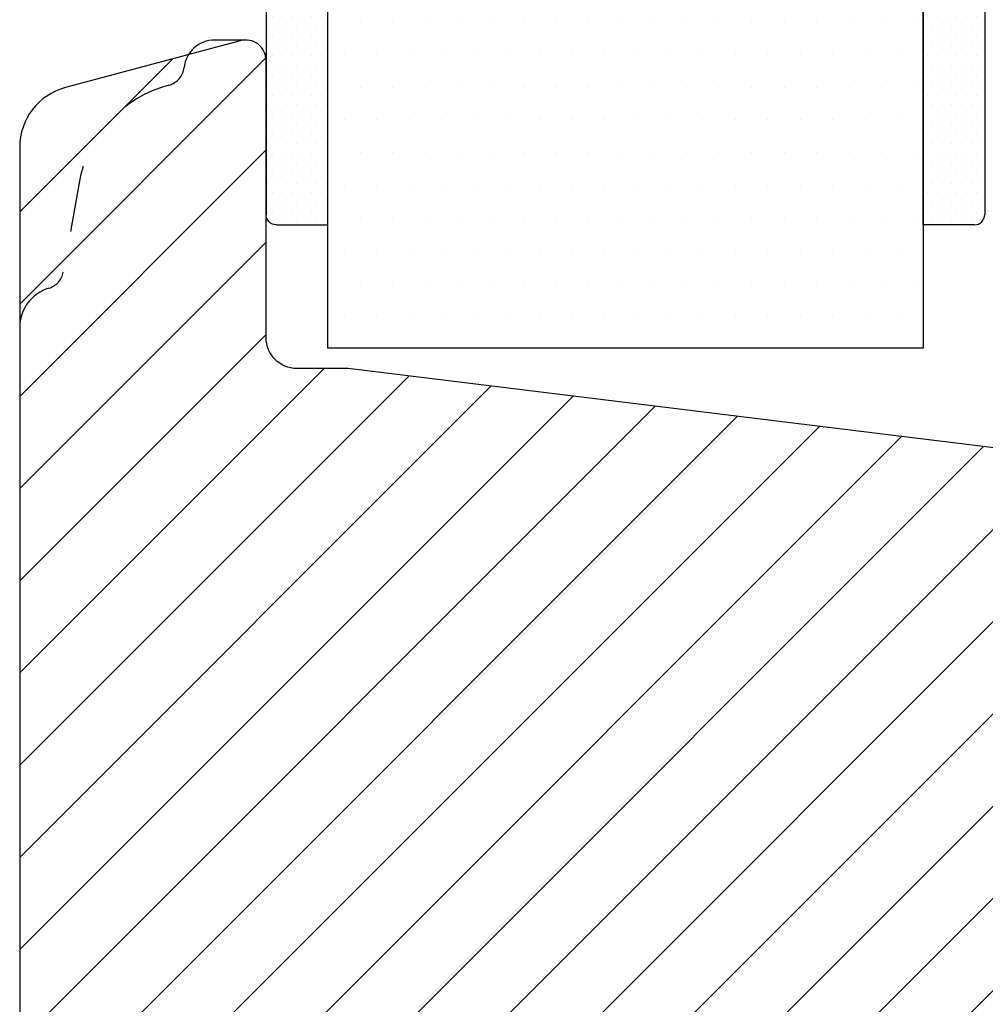
# Model space of a CAD drawing. Units: millimetres. Extents: x 63 to 1048, y -1002 to -144.
# Drawn here: x 273 to 285, y -416 to -404 of the extents above; entities that cross this region are included whole.
import ezdxf

# ---------------------------------------------------------------- set-up
doc = ezdxf.new("R2010")
doc.units = ezdxf.units.MM
doc.linetypes.add('ACAD_ISO03W100', pattern=[30, 12, -18])
for name, color, linetype, lineweight in [('05 SASH', 40, 'Continuous', 25), ('06 SASH HATCH', 40, 'Continuous', 0), ('13 GASKET', 254, 'Continuous', 25), ('14 GASKET HATCH', 254, 'Continuous', 0), ('15 CLIPS', 22, 'Continuous', 25), ('16 CLIPS HATCH', 22, 'Continuous', 0)]:
    doc.layers.add(name, color=color, linetype=linetype, lineweight=lineweight)

# ---------------------------------------------------------------- blocks, each defined once
blk = doc.blocks.new('Kronliste20mm')
at = {"layer": '14 GASKET HATCH'}
h = blk.add_hatch(dxfattribs=at)
h.set_pattern_fill('DOTS,_O', color=256, scale=0.3)
h.set_pattern_definition([(0, (0, 0), (0.238125, 0.47625), [0, -0.47625])])
edge = h.paths.add_edge_path()
edge.add_line((2.999999999999773, 19.5), (2.999999999999773, 1.013791342520108))
edge.add_line((2.999999999999773, 1.013791342520108), (2.999999999999773, 0.5))
edge.add_arc((2.499999999999773, 0.5), 0.5, 270, 360, ccw=False)
edge.add_line((2.499999999999773, 0), (-2.273736754432321e-13, 0))
edge.add_line((-2.273736754432321e-13, 0), (0, 20))
edge.add_line((0, 20), (2.499999999999773, 20))
edge.add_arc((2.5, 19.50000000000023), 0.4999999999997726, -2.609112925711088e-11, 90.00000000002609, ccw=False)
at = {"layer": '13 GASKET'}
for p, q in [((0, 20), (2.499999999999773, 20)), ((-2.273736754432321e-13, 10), (-2.273736754432321e-13, 20)), ((2.999999999999773, 19.5), (2.999999999999773, 0.5)), ((-2.273736754432321e-13, 0), (-2.273736754432321e-13, 10)), ((2.499999999999773, 0), (0, 0))]:
    blk.add_line(p, q, dxfattribs=at)
for centre, radius, start, end in [((2.499999999999773, 19.5), 0.4999999999999997, 0, 90), ((2.499999999999773, 0.5), 0.5, 270, 0)]:
    blk.add_arc(centre, radius, start, end, dxfattribs=at)

msp = doc.modelspace()

# ---------------------------------------------------------------- hatches: boundary and pattern name
at = {"layer": '06 SASH HATCH'}
h = msp.add_hatch(dxfattribs=at)
h.set_pattern_fill('ANSI31', color=256, scale=0.25, style=0)
h.set_pattern_definition([(45, (-655.0792863805486, -19.50337985019632), (-0.5612660075668221, 0.5612660075668221), [])])
h.paths.add_polyline_path([(288.9121498893713, -409.8195880804279, 0.3788661086953288), (288.473084561074, -409.3233150046073), (276.9121498893713, -407.9038107173157), (276.2871498893713, -407.9038107173157, -0.4142135623730951), (275.9121498893713, -407.5288107173157), (275.9121498893713, -404.1538107173159, 0.4931454260312294), (275.597445128096, -403.9123292607438), (274.9686871443361, -404.0808044547268, 0.1125835509844245), (274.9143273975067, -404.2384574081591, -0.3108091034118407), (274.7294701722129, -404.4533059899491, 0.2926117034268624), (273.6344051583901, -405.6433384508147), (273.4430085086983, -406.7288027905502, -0.2835093783468802), (273.2685876767544, -406.9248640698605, 0.3312708873010011), (272.9121498893716, -407.4038107173158), (272.9121498893717, -425.9038107173155, 0.3312708873007811), (273.2685876767538, -426.3827573647706, -0.2835093783465956), (273.4430085086976, -426.5788186440811), (273.6344051583898, -427.6642829838154, 0.2926117034266937), (274.729470172213, -428.8543154446821, -0.3108091034119896), (274.9143273975071, -429.069164026472, 0.1125835509843074), (274.9686871443361, -429.2268169799044), (275.597445128096, -429.3952921738876, 0.4931454260313451), (275.9121498893713, -429.1538107173156), (275.9121498893713, -425.7788107173157, -0.4142135623730951), (276.2871498893713, -425.4038107173157), (288.4121498893713, -425.4038107173157, 0.4142135623730951), (288.9121498893713, -424.9038107173157)])
h.paths.add_polyline_path([(272.9121498893716, -407.4038107173158, -0.3312708873009897), (273.2685876767544, -406.9248640698605, 0.2835093783469135), (273.4430085086983, -406.7288027905502), (273.63440515839, -405.6433384508155, -0.292611703426993), (274.7294701722129, -404.4533059899491, 0.3108091034120797), (274.9143273975069, -404.2384574081593, -0.1125835509843805), (274.9686871443361, -404.0808044547268), (273.4680356055443, -404.4829028226662, 0.3394542588634444), (272.9121498893713, -405.2073471923825)], flags=17)
h.paths.add_polyline_path([(273.63440515839, -427.6642829838154), (273.4430085086976, -426.5788186440811, 0.2835093783467207), (273.2685876767538, -426.3827573647705, -0.3312708873007014), (272.9121498893717, -425.9038107173155), (272.9121498893713, -428.1002742422476, 0.3394542588633738), (273.4680356055442, -428.8247186119643), (274.9686871443361, -429.2268169799044, -0.1125835509843535), (274.9143273975068, -429.069164026472, 0.310809103411779), (274.729470172213, -428.8543154446821, -0.2926117034266594)], flags=17)
at = {"layer": '16 CLIPS HATCH'}
h = msp.add_hatch(dxfattribs=at)
h.set_pattern_fill('DOTS', color=256, scale=0.25, style=0)
h.set_pattern_definition([(0, (276.6621498893713, -407.6536997481234), (0.1984375, 0.396875), [0, -0.396875])])
h.paths.add_polyline_path([(276.6621498893713, -399.6536997481234), (276.6621498893713, -407.6474497481234), (283.9121500947284, -407.6599497481234), (283.9121500947284, -399.6661997481233)])

# ---------------------------------------------------------------- linework, layer by layer
at = {"layer": '05 SASH', "linetype": 'ACAD_ISO03W100', "ltscale": 0.05}
for p, q in [((275.6621498893713, -403.9038107173156), (275.2871498893709, -403.9038107173156)), ((273.63440515839, -405.6433384508152), (273.4430085086977, -406.72880279055))]:
    msp.add_line(p, q, dxfattribs=at)
at = {"layer": '05 SASH'}
msp.add_lwpolyline([(288.9121498893713, -409.819588080428, 0.3788661086953289), (288.4730845610742, -409.3233150046073), (276.9121498893713, -407.9038107173157), (276.2871498893713, -407.9038107173157, -0.4142135623730951), (275.9121498893713, -407.5288107173157), (275.9121498893713, -404.1538107173157, 0.4931454260313498), (275.5974451280957, -403.9123292607439), (273.4680356055445, -404.4829028226661, 0.3394542588634458), (272.9121498893713, -405.2073471923824), (272.9121498893713, -428.1002742422481, 0.3394542588633333), (273.4680356055445, -428.8247186119644), (275.5974451280957, -429.3952921738875, 0.4931454260313513), (275.9121498893713, -429.1538107173157), (275.9121498893713, -425.7788107173157, -0.4142135623730951), (276.2871498893713, -425.4038107173157), (288.4121498893713, -425.4038107173157, 0.4142135623730951), (288.9121498893713, -424.9038107173157)], format="xyb", close=True, dxfattribs=at)
at = {"layer": '05 SASH', "linetype": 'ACAD_ISO03W100', "ltscale": 0.05}
for centre, radius, start, end in [((275.2871498893718, -404.2788107173158), 0.3750000000002711, 90.00000000013027, 173.8225069617499), ((274.6657790695971, -404.2115552020549), 0.2499999999998507, 284.7596258173897, 353.8225069618155), ((275.111616787908, -405.9038107173151), 1.499999999999589, 104.7596258173897, 170.0000000000081), ((273.1968065704458, -406.6853907461336), 0.2499999999994081, 286.6858776284356, 350.0000000000345), ((273.4121498893718, -407.4038107173158), 0.5000000000002669, 106.6858776287076, 179.999999999987)]:
    msp.add_arc(centre, radius, start, end, dxfattribs=at)
at = {"layer": '15 CLIPS'}
msp.add_lwpolyline([(283.9121500947284, -399.6536997481234), (283.9121500947284, -407.6536997481234), (276.6621498893713, -407.6536997481234), (276.6621498893713, -399.6536997481234)], close=True, dxfattribs=at)

# ---------------------------------------------------------------- block references
at = {"layer": '14 GASKET HATCH', "yscale": 0.25, "zscale": 0.25}
for p, xscale in [((276.6621498893713, -406.1536997481234), -0.25), ((283.9121500947284, -406.1536997481234), 0.25)]:
    msp.add_blockref('Kronliste20mm', p, dxfattribs=dict(at, xscale=xscale))

doc.saveas('drawing.dxf')
